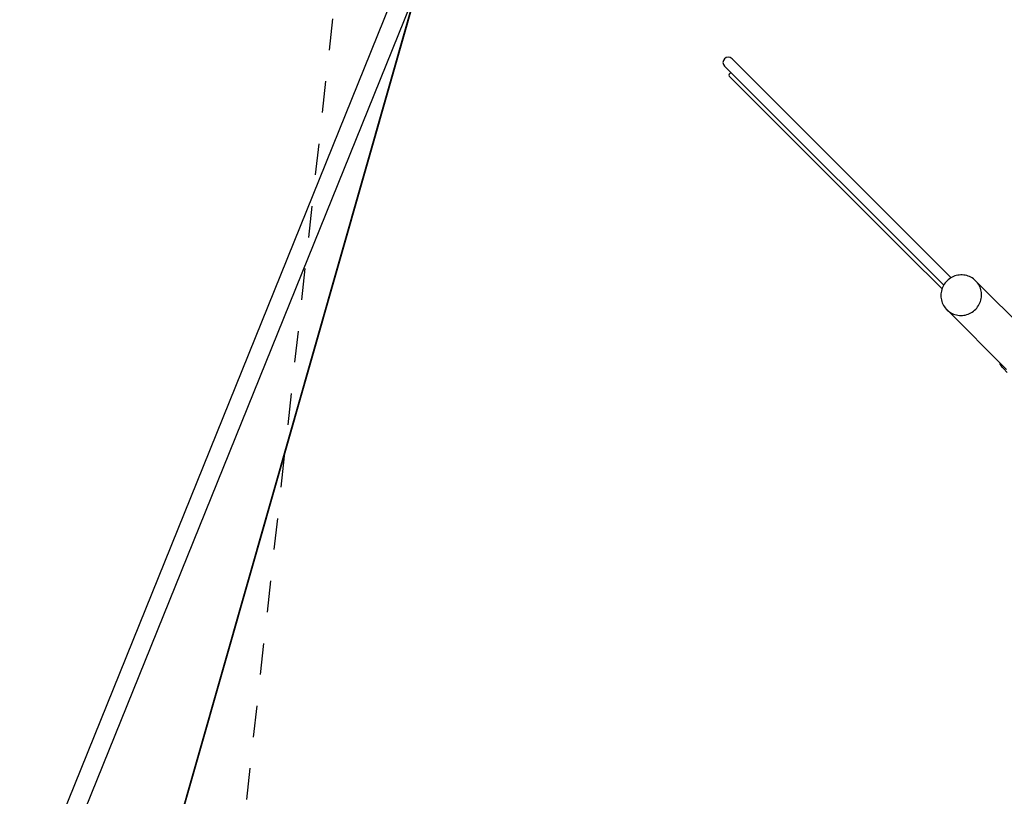
# Model space of a CAD drawing. Extents: x -0.2 to 13.8, y 5.2 to 17.1.
# Drawn here: x -0.2 to 2.9, y 10.4 to 12.9 of the extents above; entities that cross this region are included whole.
import ezdxf

# ---------------------------------------------------------------- set-up
doc = ezdxf.new("R2010")
doc.units = 0
doc.linetypes.add('HIDDEN', pattern=[0.009525, 0.00635, -0.003175])
for name, color, linetype in [('LAYER01', 7, 'Continuous'), ('LAYER02', 7, 'Continuous'), ('LAYER04', 7, 'Continuous'), ('LAYER05', 7, 'Continuous')]:
    doc.layers.add(name, color=color, linetype=linetype)

msp = doc.modelspace()

# ---------------------------------------------------------------- linework, layer by layer
at = {"layer": 'LAYER01', "color": 7, "linetype": 'Continuous'}
for p, q in [((2.714, 12.0851), (2.0166, 12.7825)), ((1.9928, 12.7586), (2.0162, 12.7352)), ((2.0101, 12.7357), (2.0073, 12.7329)), ((2.0083, 12.7262), (2.0073, 12.7272)), ((2.4729, 12.2616), (2.0083, 12.7262)), ((2.0162, 12.7352), (2.0168, 12.7347)), ((2.0168, 12.7347), (2.0201, 12.7314)), ((2.0201, 12.7314), (2.6902, 12.0612)), ((2.577, 12.1574), (2.4729, 12.2616)), ((2.6849, 12.0496), (2.577, 12.1574)), ((2.73, 12.0922), (2.7254, 12.0908)), ((2.7347, 12.0932), (2.73, 12.0922)), ((2.7394, 12.0939), (2.7347, 12.0932)), ((2.7442, 12.0942), (2.7394, 12.0939)), ((2.749, 12.0942), (2.7442, 12.0942)), ((2.7537, 12.0939), (2.749, 12.0942)), ((2.7584, 12.0931), (2.7537, 12.0939)), ((2.7631, 12.0921), (2.7584, 12.0931)), ((2.7676, 12.0907), (2.7631, 12.0921)), ((2.6893, 12.0608), (2.6871, 12.0565)), ((2.6918, 12.0649), (2.6893, 12.0608)), ((2.6946, 12.0688), (2.6918, 12.0649)), ((2.6977, 12.0725), (2.6946, 12.0688)), ((2.701, 12.0759), (2.6977, 12.0725)), ((2.7046, 12.0791), (2.701, 12.0759)), ((2.7084, 12.0821), (2.7046, 12.0791)), ((2.7124, 12.0847), (2.7084, 12.0821)), ((2.7166, 12.0871), (2.7124, 12.0847)), ((2.721, 12.0891), (2.7166, 12.0871)), ((2.7254, 12.0908), (2.721, 12.0891)), ((2.772, 12.0889), (2.7676, 12.0907)), ((2.7763, 12.0869), (2.772, 12.0889)), ((2.7804, 12.0845), (2.7763, 12.0869)), ((2.7844, 12.0818), (2.7804, 12.0845)), ((2.7881, 12.0789), (2.7844, 12.0818)), ((2.7915, 12.0756), (2.7881, 12.0789)), ((2.9818, 11.8854), (2.7915, 12.0756)), ((2.7948, 12.0722), (2.7915, 12.0756)), ((2.7977, 12.0685), (2.7948, 12.0722)), ((2.8004, 12.0645), (2.7977, 12.0685)), ((2.8028, 12.0604), (2.8004, 12.0645)), ((2.6811, 12.0335), (2.681, 12.0287)), ((2.6817, 12.0382), (2.6811, 12.0335)), ((2.6825, 12.0429), (2.6817, 12.0382)), ((2.6837, 12.0475), (2.6825, 12.0429)), ((2.6853, 12.0521), (2.6837, 12.0475)), ((2.6871, 12.0565), (2.6853, 12.0521)), ((2.8048, 12.0561), (2.8028, 12.0604)), ((2.8066, 12.0517), (2.8048, 12.0561)), ((2.808, 12.0472), (2.8066, 12.0517)), ((2.809, 12.0425), (2.808, 12.0472)), ((2.8098, 12.0378), (2.809, 12.0425)), ((2.8101, 12.0331), (2.8098, 12.0378)), ((2.8101, 12.0283), (2.8101, 12.0331)), ((2.681, 12.0287), (2.6812, 12.0239)), ((2.6812, 12.0239), (2.6817, 12.0192)), ((2.6817, 12.0192), (2.6826, 12.0145)), ((2.6826, 12.0145), (2.6838, 12.0099)), ((2.6838, 12.0099), (2.6854, 12.0054)), ((2.6854, 12.0054), (2.6873, 12.0011)), ((2.6873, 12.0011), (2.6895, 11.9969)), ((2.8006, 11.9965), (2.803, 12.0007)), ((2.803, 12.0007), (2.805, 12.0051)), ((2.805, 12.0051), (2.8067, 12.0095)), ((2.8067, 12.0095), (2.8081, 12.0141)), ((2.8081, 12.0141), (2.8091, 12.0188)), ((2.8091, 12.0188), (2.8098, 12.0235)), ((2.8098, 12.0235), (2.8101, 12.0283)), ((2.6895, 11.9969), (2.6921, 11.9928)), ((2.6921, 11.9928), (2.6949, 11.989)), ((2.6949, 11.989), (2.698, 11.9854)), ((2.698, 11.9854), (2.7013, 11.9821)), ((2.6996, 11.9837), (2.8899, 11.7935)), ((2.7013, 11.9821), (2.7049, 11.979)), ((2.7049, 11.979), (2.7087, 11.9762)), ((2.7087, 11.9762), (2.7128, 11.9736)), ((2.7128, 11.9736), (2.717, 11.9714)), ((2.717, 11.9714), (2.7213, 11.9695)), ((2.7213, 11.9695), (2.7258, 11.9679)), ((2.7258, 11.9679), (2.7304, 11.9667)), ((2.7304, 11.9667), (2.7351, 11.9658)), ((2.7541, 11.9658), (2.7588, 11.9666)), ((2.7588, 11.9666), (2.7635, 11.9678)), ((2.7635, 11.9678), (2.768, 11.9694)), ((2.768, 11.9694), (2.7724, 11.9712)), ((2.7724, 11.9712), (2.7767, 11.9734)), ((2.7767, 11.9734), (2.7808, 11.9759)), ((2.7808, 11.9759), (2.7847, 11.9787)), ((2.7847, 11.9787), (2.7884, 11.9818)), ((2.7884, 11.9818), (2.7918, 11.9851)), ((2.7918, 11.9851), (2.795, 11.9887)), ((2.795, 11.9887), (2.798, 11.9925)), ((2.798, 11.9925), (2.8006, 11.9965)), ((2.7351, 11.9658), (2.7398, 11.9653)), ((2.7398, 11.9653), (2.7446, 11.9651)), ((2.7446, 11.9651), (2.7494, 11.9652)), ((2.7494, 11.9652), (2.7541, 11.9658)), ((2.8693, 11.8135), (2.869, 11.8143)), ((2.8702, 11.8106), (2.8693, 11.8135)), ((2.8726, 11.806), (2.8702, 11.8106)), ((2.8761, 11.8006), (2.8726, 11.806)), ((2.879, 11.7974), (2.8761, 11.8006)), ((2.8804, 11.7958), (2.879, 11.7974)), ((2.8804, 11.7958), (2.8923, 11.784))]:
    msp.add_line(p, q, dxfattribs=at)
for centre, radius, start, end in [((2.0047, 12.7706), 0.0169, 45, 225), ((2.0101, 12.73), 0.004, 135, 225), ((2.0129, 12.7329), 0.004, 45, 135)]:
    msp.add_arc(centre, radius, start, end, dxfattribs=at)
at = {"layer": 'LAYER02', "color": 54}
msp.add_lwpolyline([(7.3515, 15.8818), (5.0852, 13.1113), (2.2157, 13.7666, 0.398773), (1.0314, 13.0656), (0.2183, 10.2114, 0.0579), (0.1606, 9.8583), (0.0093, 6.584, 0.39468), (0.8951, 5.5443), (2.8198, 5.3252, 0.228344), (4.3321, 5.8528), (8.266, 5.8528, 0.27684), (9.6332, 6.6727), (10.0025, 7.3642), (11.0945, 8.8836), (11.9063, 8.8836, 0.414214), (12.9063, 9.8836), (12.9063, 10.4336, 0.328986), (12.2013, 11.3891), (10.1154, 12.0331), (10.9945, 13.9971, 0.161043), (11.094, 14.9747), (10.9948, 15.4233, 0.474848), (8.5858, 16.6357), (7.9882, 16.3686, 0.116731)], format="xyb", close=True, dxfattribs=at)
at = {"layer": 'LAYER02'}
msp.add_lwpolyline([(3.763, 5.2179), (0.5045, 5.5888), (-0.0089, 6.1913), (0.1689, 10.0382), (1.1434, 13.4588), (1.8172, 13.8576), (5.1083, 13.106), (7.0895, 15.661), (8.5792, 16.478), (10.6533, 15.9875), (11.2997, 14.6791), (10.5292, 12.9576), (10.5292, 11.9053), (12.9063, 11.1714), (12.9063, 9.1457), (10.2263, 8.3183), (10.2263, 7.3132), (8.6023, 6.3302), (4.766, 6.3302)], close=True, dxfattribs=at)
at = {"layer": 'LAYER04'}
for points in [[(13.7663, 10.8785), (13.7663, 8.9137), (8.9091, 5.5223), (2.9552, 5.2274), (-0.0195, 5.6022), (-0.2174, 10.1175), (1.1765, 13.5685), (8.8291, 17.1472), (10.5851, 17.1472)], [(13.7063, 10.8641), (13.7063, 8.945), (8.8889, 5.5814), (2.9575, 5.2876), (0.0382, 5.6554), (-0.1568, 10.1071), (1.2233, 13.5242), (8.8425, 17.0872), (10.5483, 17.0872)]]:
    msp.add_lwpolyline(points, close=True, dxfattribs=at)
at = {"layer": 'LAYER05', "color": 7, "linetype": 'HIDDEN'}
msp.add_lwpolyline([(10.1765, 11.9836), (10.1765, 13.4718, 0.338577), (10.85, 14.9207), (10.7507, 15.3692, 0.474848), (8.6878, 16.4075), (8.0903, 16.1404, 0.107472), (7.5803, 15.765), (4.7524, 12.5551), (2.6732, 13.8467, 0.551766), (0.7455, 12.9094), (0.4233, 9.9882), (-0.2243, 6.8096, 0.559192), (1.3522, 5.335), (4.1512, 6.1028), (8.266, 6.1028, 0.136184), (8.9359, 6.2887), (12.705, 8.5552, 0.263184), (13.4563, 9.8836), (13.4563, 10.4336, 0.414214), (11.9063, 11.9836)], format="xyb", close=True, dxfattribs=at)

doc.saveas('drawing.dxf')
